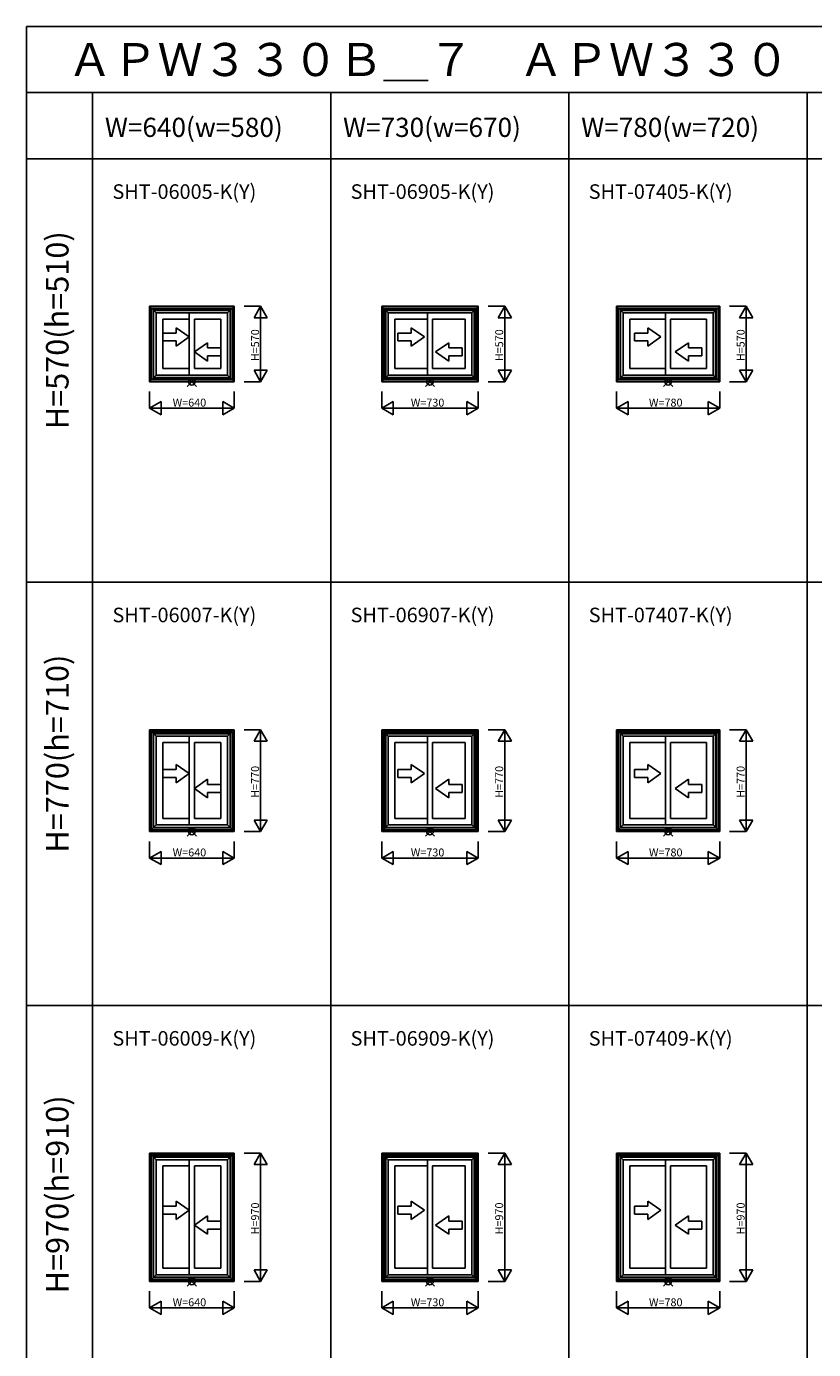
# Model space of a CAD drawing. Extents: x 0 to 27500, y 0 to 20000.
# Drawn here: x 0 to 5949, y 10000 to 20000 of the extents above; entities that cross this region are included whole.
import ezdxf
from ezdxf.enums import TextEntityAlignment as Align

# ---------------------------------------------------------------- set-up
doc = ezdxf.new("R2010")
doc.units = 0
doc.layers.get('0').update_dxf_attribs({"linetype": 'CONTINUOUS'})
for name, color, linetype in [('YKK_A1', 4, 'CONTINUOUS'), ('YKK_F1', 7, 'CONTINUOUS'), ('YKK_IN', 1, 'CONTINUOUS'), ('YKK_N1', 2, 'CONTINUOUS')]:
    doc.layers.add(name, color=color, linetype=linetype)
doc.styles.add('EXTFONT', font='txt.shx', dxfattribs={"height": 60, "bigfont": 'EXTFONT'})
doc.styles.get("Standard").update_dxf_attribs({"font": 'txt', "bigfont": 'BIGFONT'})

msp = doc.modelspace()

# ---------------------------------------------------------------- linework, layer by layer
at = {"layer": 'YKK_A1'}
for p, q in [((1570, 17885), (930, 17885)), ((930, 17315), (930, 17885)), ((930, 17885), (980, 17835)), ((943, 17872), (1557, 17872)), ((943, 17872), (943, 17328)), ((1543, 17858), (957, 17858)), ((957, 17342), (957, 17858)), ((1539, 17854), (961, 17854)), ((961, 17346), (961, 17854)), ((1520, 17835), (980, 17835)), ((980, 17365), (980, 17835)), ((1231, 17365), (1231, 17835)), ((1570, 17885), (1520, 17835)), ((1520, 17365), (1520, 17835)), ((1539, 17346), (1539, 17854)), ((1543, 17342), (1543, 17858)), ((1557, 17872), (1557, 17328)), ((1570, 17315), (1570, 17885)), ((3415, 17885), (2685, 17885)), ((2685, 17315), (2685, 17885)), ((2685, 17885), (2735, 17835)), ((2698, 17872), (3402, 17872)), ((2698, 17872), (2698, 17328)), ((3388, 17858), (2712, 17858)), ((2712, 17342), (2712, 17858)), ((3384, 17854), (2716, 17854)), ((2716, 17346), (2716, 17854)), ((3365, 17835), (2735, 17835)), ((2735, 17365), (2735, 17835)), ((3031, 17365), (3031, 17835)), ((3415, 17885), (3365, 17835)), ((3365, 17365), (3365, 17835)), ((3384, 17346), (3384, 17854)), ((3388, 17342), (3388, 17858)), ((3402, 17872), (3402, 17328)), ((3415, 17315), (3415, 17885)), ((5240, 17885), (4460, 17885)), ((4460, 17315), (4460, 17885)), ((4460, 17885), (4510, 17835)), ((4473, 17872), (5227, 17872)), ((4473, 17872), (4473, 17328)), ((5213, 17858), (4487, 17858)), ((4487, 17342), (4487, 17858)), ((5209, 17854), (4491, 17854)), ((4491, 17346), (4491, 17854)), ((5190, 17835), (4510, 17835)), ((4510, 17365), (4510, 17835)), ((4831, 17365), (4831, 17835)), ((5240, 17885), (5190, 17835)), ((5190, 17365), (5190, 17835)), ((5209, 17346), (5209, 17854)), ((5213, 17342), (5213, 17858)), ((5227, 17872), (5227, 17328)), ((5240, 17315), (5240, 17885)), ((1231, 17788), (1030, 17788)), ((1030, 17414), (1030, 17788)), ((1269, 17414), (1269, 17788)), ((1470, 17788), (1269, 17788)), ((1470, 17414), (1470, 17788)), ((3031, 17788), (2785, 17788)), ((2785, 17414), (2785, 17788)), ((3069, 17414), (3069, 17788)), ((3315, 17788), (3069, 17788)), ((3315, 17414), (3315, 17788)), ((4831, 17788), (4560, 17788)), ((4560, 17414), (4560, 17788)), ((4869, 17414), (4869, 17788)), ((5140, 17788), (4869, 17788)), ((5140, 17414), (5140, 17788)), ((1231, 17414), (1030, 17414)), ((1470, 17414), (1269, 17414)), ((3031, 17414), (2785, 17414)), ((3315, 17414), (3069, 17414)), ((4831, 17414), (4560, 17414)), ((5140, 17414), (4869, 17414)), ((930, 17315), (980, 17365)), ((1570, 17315), (930, 17315)), ((1557, 17328), (943, 17328)), ((957, 17342), (1543, 17342)), ((1539, 17346), (961, 17346)), ((1520, 17365), (980, 17365)), ((1570, 17315), (1520, 17365)), ((2685, 17315), (2735, 17365)), ((3415, 17315), (2685, 17315)), ((3402, 17328), (2698, 17328)), ((2712, 17342), (3388, 17342)), ((3384, 17346), (2716, 17346)), ((3365, 17365), (2735, 17365)), ((3415, 17315), (3365, 17365)), ((4460, 17315), (4510, 17365)), ((5240, 17315), (4460, 17315)), ((5227, 17328), (4473, 17328)), ((4487, 17342), (5213, 17342)), ((5209, 17346), (4491, 17346)), ((5190, 17365), (4510, 17365)), ((5240, 17315), (5190, 17365)), ((1570, 14685), (930, 14685)), ((930, 13915), (930, 14685)), ((930, 14685), (980, 14635)), ((943, 14672), (1557, 14672)), ((943, 14672), (943, 13928)), ((1543, 14658), (957, 14658)), ((957, 13942), (957, 14658)), ((1539, 14654), (961, 14654)), ((961, 13946), (961, 14654)), ((1520, 14635), (980, 14635)), ((980, 13965), (980, 14635)), ((1231, 13965), (1231, 14635)), ((1570, 14685), (1520, 14635)), ((1520, 13965), (1520, 14635)), ((1539, 13946), (1539, 14654)), ((1543, 13942), (1543, 14658)), ((1557, 14672), (1557, 13928)), ((1570, 13915), (1570, 14685)), ((3415, 14685), (2685, 14685)), ((2685, 13915), (2685, 14685)), ((2685, 14685), (2735, 14635)), ((2698, 14672), (3402, 14672)), ((2698, 14672), (2698, 13928)), ((3388, 14658), (2712, 14658)), ((2712, 13942), (2712, 14658)), ((3384, 14654), (2716, 14654)), ((2716, 13946), (2716, 14654)), ((3365, 14635), (2735, 14635)), ((2735, 13965), (2735, 14635)), ((3031, 13965), (3031, 14635)), ((3415, 14685), (3365, 14635)), ((3365, 13965), (3365, 14635)), ((3384, 13946), (3384, 14654)), ((3388, 13942), (3388, 14658)), ((3402, 14672), (3402, 13928)), ((3415, 13915), (3415, 14685)), ((5240, 14685), (4460, 14685)), ((4460, 13915), (4460, 14685)), ((4460, 14685), (4510, 14635)), ((4473, 14672), (5227, 14672)), ((4473, 14672), (4473, 13928)), ((5213, 14658), (4487, 14658)), ((4487, 13942), (4487, 14658)), ((5209, 14654), (4491, 14654)), ((4491, 13946), (4491, 14654)), ((5190, 14635), (4510, 14635)), ((4510, 13965), (4510, 14635)), ((4831, 13965), (4831, 14635)), ((5240, 14685), (5190, 14635)), ((5190, 13965), (5190, 14635)), ((5209, 13946), (5209, 14654)), ((5213, 13942), (5213, 14658)), ((5227, 14672), (5227, 13928)), ((5240, 13915), (5240, 14685)), ((1231, 14588), (1030, 14588)), ((1030, 14014), (1030, 14588)), ((1269, 14014), (1269, 14588)), ((1470, 14588), (1269, 14588)), ((1470, 14014), (1470, 14588)), ((3031, 14588), (2785, 14588)), ((2785, 14014), (2785, 14588)), ((3069, 14014), (3069, 14588)), ((3315, 14588), (3069, 14588)), ((3315, 14014), (3315, 14588)), ((4831, 14588), (4560, 14588)), ((4560, 14014), (4560, 14588)), ((4869, 14014), (4869, 14588)), ((5140, 14588), (4869, 14588)), ((5140, 14014), (5140, 14588)), ((1231, 14014), (1030, 14014)), ((1470, 14014), (1269, 14014)), ((3031, 14014), (2785, 14014)), ((3315, 14014), (3069, 14014)), ((4831, 14014), (4560, 14014)), ((5140, 14014), (4869, 14014)), ((930, 13915), (980, 13965)), ((1570, 13915), (930, 13915)), ((1557, 13928), (943, 13928)), ((957, 13942), (1543, 13942)), ((1539, 13946), (961, 13946)), ((1520, 13965), (980, 13965)), ((1570, 13915), (1520, 13965)), ((2685, 13915), (2735, 13965)), ((3415, 13915), (2685, 13915)), ((3402, 13928), (2698, 13928)), ((2712, 13942), (3388, 13942)), ((3384, 13946), (2716, 13946)), ((3365, 13965), (2735, 13965)), ((3415, 13915), (3365, 13965)), ((4460, 13915), (4510, 13965)), ((5240, 13915), (4460, 13915)), ((5227, 13928), (4473, 13928)), ((4487, 13942), (5213, 13942)), ((5209, 13946), (4491, 13946)), ((5190, 13965), (4510, 13965)), ((5240, 13915), (5190, 13965)), ((1570, 11485), (930, 11485)), ((930, 10515), (930, 11485)), ((930, 11485), (980, 11435)), ((943, 11472), (1557, 11472)), ((943, 11472), (943, 10528)), ((1543, 11458), (957, 11458)), ((957, 10542), (957, 11458)), ((1539, 11454), (961, 11454)), ((961, 10546), (961, 11454)), ((1520, 11435), (980, 11435)), ((980, 10565), (980, 11435)), ((1231, 10565), (1231, 11435)), ((1570, 11485), (1520, 11435)), ((1520, 10565), (1520, 11435)), ((1539, 10546), (1539, 11454)), ((1543, 10542), (1543, 11458)), ((1557, 11472), (1557, 10528)), ((1570, 10515), (1570, 11485)), ((3415, 11485), (2685, 11485)), ((2685, 10515), (2685, 11485)), ((2685, 11485), (2735, 11435)), ((2698, 11472), (3402, 11472)), ((2698, 11472), (2698, 10528)), ((3388, 11458), (2712, 11458)), ((2712, 10542), (2712, 11458)), ((3384, 11454), (2716, 11454)), ((2716, 10546), (2716, 11454)), ((3365, 11435), (2735, 11435)), ((2735, 10565), (2735, 11435)), ((3031, 10565), (3031, 11435)), ((3415, 11485), (3365, 11435)), ((3365, 10565), (3365, 11435)), ((3384, 10546), (3384, 11454)), ((3388, 10542), (3388, 11458)), ((3402, 11472), (3402, 10528)), ((3415, 10515), (3415, 11485)), ((5240, 11485), (4460, 11485)), ((4460, 10515), (4460, 11485)), ((4460, 11485), (4510, 11435)), ((4473, 11472), (5227, 11472)), ((4473, 11472), (4473, 10528)), ((5213, 11458), (4487, 11458)), ((4487, 10542), (4487, 11458)), ((5209, 11454), (4491, 11454)), ((4491, 10546), (4491, 11454)), ((5190, 11435), (4510, 11435)), ((4510, 10565), (4510, 11435)), ((4831, 10565), (4831, 11435)), ((5240, 11485), (5190, 11435)), ((5190, 10565), (5190, 11435)), ((5209, 10546), (5209, 11454)), ((5213, 10542), (5213, 11458)), ((5227, 11472), (5227, 10528)), ((5240, 10515), (5240, 11485)), ((1231, 11388), (1030, 11388)), ((1030, 10614), (1030, 11388)), ((1269, 10614), (1269, 11388)), ((1470, 11388), (1269, 11388)), ((1470, 10614), (1470, 11388)), ((3031, 11388), (2785, 11388)), ((2785, 10614), (2785, 11388)), ((3069, 10614), (3069, 11388)), ((3315, 11388), (3069, 11388)), ((3315, 10614), (3315, 11388)), ((4831, 11388), (4560, 11388)), ((4560, 10614), (4560, 11388)), ((4869, 10614), (4869, 11388)), ((5140, 11388), (4869, 11388)), ((5140, 10614), (5140, 11388)), ((1231, 10614), (1030, 10614)), ((1470, 10614), (1269, 10614)), ((3031, 10614), (2785, 10614)), ((3315, 10614), (3069, 10614)), ((4831, 10614), (4560, 10614)), ((5140, 10614), (4869, 10614)), ((930, 10515), (980, 10565)), ((1570, 10515), (930, 10515)), ((1557, 10528), (943, 10528)), ((957, 10542), (1543, 10542)), ((1539, 10546), (961, 10546)), ((1520, 10565), (980, 10565)), ((1570, 10515), (1520, 10565)), ((2685, 10515), (2735, 10565)), ((3415, 10515), (2685, 10515)), ((3402, 10528), (2698, 10528)), ((2712, 10542), (3388, 10542)), ((3384, 10546), (2716, 10546)), ((3365, 10565), (2735, 10565)), ((3415, 10515), (3365, 10565)), ((4460, 10515), (4510, 10565)), ((5240, 10515), (4460, 10515)), ((5227, 10528), (4473, 10528)), ((4487, 10542), (5213, 10542)), ((5209, 10546), (4491, 10546)), ((5190, 10565), (4510, 10565)), ((5240, 10515), (5190, 10565))]:
    msp.add_line(p, q, dxfattribs=at)
at = {"layer": 'YKK_A1', "linetype": 'Continuous'}
for p, q in [((1231, 17653), (1131, 17722)), ((1131, 17683), (1131, 17722)), ((3008, 17653), (2908, 17722)), ((2908, 17683), (2908, 17722)), ((4796, 17653), (4696, 17722)), ((4696, 17683), (4696, 17722)), ((1031, 17683), (1031, 17623)), ((1131, 17683), (1031, 17683)), ((1031, 17623), (1131, 17623)), ((1231, 17653), (1131, 17583)), ((1131, 17583), (1131, 17623)), ((1269, 17541), (1369, 17610)), ((1369, 17571), (1369, 17610)), ((2808, 17683), (2808, 17623)), ((2908, 17683), (2808, 17683)), ((2808, 17623), (2908, 17623)), ((3008, 17653), (2908, 17583)), ((2908, 17583), (2908, 17623)), ((3092, 17541), (3192, 17610)), ((3192, 17571), (3192, 17610)), ((4596, 17683), (4596, 17623)), ((4696, 17683), (4596, 17683)), ((4596, 17623), (4696, 17623)), ((4796, 17653), (4696, 17583)), ((4696, 17583), (4696, 17623)), ((4904, 17541), (5004, 17610)), ((5004, 17571), (5004, 17610)), ((1269, 17541), (1369, 17471)), ((1369, 17571), (1469, 17571)), ((1469, 17511), (1369, 17511)), ((1369, 17471), (1369, 17511)), ((1469, 17571), (1469, 17511)), ((3092, 17541), (3192, 17471)), ((3192, 17571), (3292, 17571)), ((3292, 17511), (3192, 17511)), ((3192, 17471), (3192, 17511)), ((3292, 17571), (3292, 17511)), ((4904, 17541), (5004, 17471)), ((5004, 17571), (5104, 17571)), ((5104, 17511), (5004, 17511)), ((5004, 17471), (5004, 17511)), ((5104, 17571), (5104, 17511)), ((1231, 14353), (1131, 14422)), ((1131, 14383), (1131, 14422)), ((3008, 14353), (2908, 14422)), ((2908, 14383), (2908, 14422)), ((4796, 14353), (4696, 14422)), ((4696, 14383), (4696, 14422)), ((1031, 14383), (1031, 14323)), ((1131, 14383), (1031, 14383)), ((1031, 14323), (1131, 14323)), ((1231, 14353), (1131, 14283)), ((1131, 14283), (1131, 14323)), ((1269, 14241), (1369, 14310)), ((1369, 14271), (1369, 14310)), ((2808, 14383), (2808, 14323)), ((2908, 14383), (2808, 14383)), ((2808, 14323), (2908, 14323)), ((3008, 14353), (2908, 14283)), ((2908, 14283), (2908, 14323)), ((3092, 14241), (3192, 14310)), ((3192, 14271), (3192, 14310)), ((4596, 14383), (4596, 14323)), ((4696, 14383), (4596, 14383)), ((4596, 14323), (4696, 14323)), ((4796, 14353), (4696, 14283)), ((4696, 14283), (4696, 14323)), ((4904, 14241), (5004, 14310)), ((5004, 14271), (5004, 14310)), ((1269, 14241), (1369, 14171)), ((1369, 14271), (1469, 14271)), ((1469, 14211), (1369, 14211)), ((1369, 14171), (1369, 14211)), ((1469, 14271), (1469, 14211)), ((3092, 14241), (3192, 14171)), ((3192, 14271), (3292, 14271)), ((3292, 14211), (3192, 14211)), ((3192, 14171), (3192, 14211)), ((3292, 14271), (3292, 14211)), ((4904, 14241), (5004, 14171)), ((5004, 14271), (5104, 14271)), ((5104, 14211), (5004, 14211)), ((5004, 14171), (5004, 14211)), ((5104, 14271), (5104, 14211)), ((1231, 11053), (1131, 11122)), ((1131, 11083), (1131, 11122)), ((3008, 11053), (2908, 11122)), ((2908, 11083), (2908, 11122)), ((4796, 11053), (4696, 11122)), ((4696, 11083), (4696, 11122)), ((1031, 11083), (1031, 11023)), ((1131, 11083), (1031, 11083)), ((1031, 11023), (1131, 11023)), ((1231, 11053), (1131, 10983)), ((1131, 10983), (1131, 11023)), ((1269, 10941), (1369, 11010)), ((1369, 10971), (1369, 11010)), ((2808, 11083), (2808, 11023)), ((2908, 11083), (2808, 11083)), ((2808, 11023), (2908, 11023)), ((3008, 11053), (2908, 10983)), ((2908, 10983), (2908, 11023)), ((3092, 10941), (3192, 11010)), ((3192, 10971), (3192, 11010)), ((4596, 11083), (4596, 11023)), ((4696, 11083), (4596, 11083)), ((4596, 11023), (4696, 11023)), ((4796, 11053), (4696, 10983)), ((4696, 10983), (4696, 11023)), ((4904, 10941), (5004, 11010)), ((5004, 10971), (5004, 11010)), ((1269, 10941), (1369, 10871)), ((1369, 10971), (1469, 10971)), ((1469, 10911), (1369, 10911)), ((1369, 10871), (1369, 10911)), ((1469, 10971), (1469, 10911)), ((3092, 10941), (3192, 10871)), ((3192, 10971), (3292, 10971)), ((3292, 10911), (3192, 10911)), ((3192, 10871), (3192, 10911)), ((3292, 10971), (3292, 10911)), ((4904, 10941), (5004, 10871)), ((5004, 10971), (5104, 10971)), ((5104, 10911), (5004, 10911)), ((5004, 10871), (5004, 10911)), ((5104, 10971), (5104, 10911))]:
    msp.add_line(p, q, dxfattribs=at)
at = {"layer": 'YKK_F1', "color": 7}
for p, q in [((0, 20000), (27500, 20000)), ((0, 0), (0, 20000)), ((0, 19500), (27000, 19500)), ((500, 0), (500, 19500)), ((2300, 0), (2300, 19500)), ((4100, 0), (4100, 19500)), ((5900, 0), (5900, 19500)), ((0, 19000), (27000, 19000)), ((0, 15800), (20500, 15800)), ((0, 12600), (20500, 12600))]:
    msp.add_line(p, q, dxfattribs=at)
at = {"layer": 'YKK_IN', "linetype": 'Continuous'}
for p, q in [((1215, 17280), (1285, 17350)), ((1215, 17350), (1285, 17280)), ((3015, 17280), (3085, 17350)), ((3015, 17350), (3085, 17280)), ((4815, 17280), (4885, 17350)), ((4815, 17350), (4885, 17280)), ((1215, 13880), (1285, 13950)), ((1215, 13950), (1285, 13880)), ((3015, 13880), (3085, 13950)), ((3015, 13950), (3085, 13880)), ((4815, 13880), (4885, 13950)), ((4815, 13950), (4885, 13880)), ((1215, 10480), (1285, 10550)), ((1215, 10550), (1285, 10480)), ((3015, 10480), (3085, 10550)), ((3015, 10550), (3085, 10480)), ((4815, 10480), (4885, 10550)), ((4815, 10550), (4885, 10480))]:
    msp.add_line(p, q, dxfattribs=at)
for centre in [(1250, 17315), (3050, 17315), (4850, 17315), (1250, 13915), (3050, 13915), (4850, 13915), (1250, 10515), (3050, 10515), (4850, 10515)]:
    msp.add_circle(centre, 25, dxfattribs=at)
at = {"layer": 'YKK_N1', "linetype": 'Continuous'}
for p, q in [((1770, 17885), (1645, 17885)), ((1720, 17798), (1770, 17885)), ((1770, 17885), (1770, 17315)), ((1820, 17798), (1770, 17885)), ((3615, 17885), (3490, 17885)), ((3565, 17798), (3615, 17885)), ((3615, 17885), (3615, 17315)), ((3665, 17798), (3615, 17885)), ((5440, 17885), (5315, 17885)), ((5390, 17798), (5440, 17885)), ((5440, 17885), (5440, 17315)), ((5490, 17798), (5440, 17885)), ((1820, 17798), (1720, 17798)), ((3665, 17798), (3565, 17798)), ((5490, 17798), (5390, 17798)), ((1720, 17402), (1820, 17402)), ((1720, 17402), (1770, 17315)), ((1820, 17402), (1770, 17315)), ((3565, 17402), (3665, 17402)), ((3565, 17402), (3615, 17315)), ((3665, 17402), (3615, 17315)), ((5390, 17402), (5490, 17402)), ((5390, 17402), (5440, 17315)), ((5490, 17402), (5440, 17315)), ((1770, 17315), (1645, 17315)), ((3615, 17315), (3490, 17315)), ((5440, 17315), (5315, 17315)), ((930, 17240), (930, 17115)), ((1570, 17240), (1570, 17115)), ((2685, 17240), (2685, 17115)), ((3415, 17240), (3415, 17115)), ((4460, 17240), (4460, 17115)), ((5240, 17240), (5240, 17115)), ((930, 17115), (1017, 17165)), ((930, 17115), (1570, 17115)), ((930, 17115), (1017, 17065)), ((1017, 17065), (1017, 17165)), ((1483, 17165), (1483, 17065)), ((1570, 17115), (1483, 17165)), ((1570, 17115), (1483, 17065)), ((2685, 17115), (2772, 17165)), ((2685, 17115), (3415, 17115)), ((2685, 17115), (2772, 17065)), ((2772, 17065), (2772, 17165)), ((3328, 17165), (3328, 17065)), ((3415, 17115), (3328, 17165)), ((3415, 17115), (3328, 17065)), ((4460, 17115), (4547, 17165)), ((4460, 17115), (5240, 17115)), ((4460, 17115), (4547, 17065)), ((4547, 17065), (4547, 17165)), ((5153, 17165), (5153, 17065)), ((5240, 17115), (5153, 17165)), ((5240, 17115), (5153, 17065)), ((1770, 14685), (1645, 14685)), ((1720, 14598), (1770, 14685)), ((1770, 14685), (1770, 13915)), ((1820, 14598), (1770, 14685)), ((3615, 14685), (3490, 14685)), ((3565, 14598), (3615, 14685)), ((3615, 14685), (3615, 13915)), ((3665, 14598), (3615, 14685)), ((5440, 14685), (5315, 14685)), ((5390, 14598), (5440, 14685)), ((5440, 14685), (5440, 13915)), ((5490, 14598), (5440, 14685)), ((1820, 14598), (1720, 14598)), ((3665, 14598), (3565, 14598)), ((5490, 14598), (5390, 14598)), ((1720, 14002), (1820, 14002)), ((1720, 14002), (1770, 13915)), ((1820, 14002), (1770, 13915)), ((3565, 14002), (3665, 14002)), ((3565, 14002), (3615, 13915)), ((3665, 14002), (3615, 13915)), ((5390, 14002), (5490, 14002)), ((5390, 14002), (5440, 13915)), ((5490, 14002), (5440, 13915)), ((1770, 13915), (1645, 13915)), ((3615, 13915), (3490, 13915)), ((5440, 13915), (5315, 13915)), ((930, 13840), (930, 13715)), ((1570, 13840), (1570, 13715)), ((2685, 13840), (2685, 13715)), ((3415, 13840), (3415, 13715)), ((4460, 13840), (4460, 13715)), ((5240, 13840), (5240, 13715)), ((930, 13715), (1017, 13765)), ((930, 13715), (1570, 13715)), ((930, 13715), (1017, 13665)), ((1017, 13665), (1017, 13765)), ((1483, 13765), (1483, 13665)), ((1570, 13715), (1483, 13765)), ((1570, 13715), (1483, 13665)), ((2685, 13715), (2772, 13765)), ((2685, 13715), (3415, 13715)), ((2685, 13715), (2772, 13665)), ((2772, 13665), (2772, 13765)), ((3328, 13765), (3328, 13665)), ((3415, 13715), (3328, 13765)), ((3415, 13715), (3328, 13665)), ((4460, 13715), (4547, 13765)), ((4460, 13715), (5240, 13715)), ((4460, 13715), (4547, 13665)), ((4547, 13665), (4547, 13765)), ((5153, 13765), (5153, 13665)), ((5240, 13715), (5153, 13765)), ((5240, 13715), (5153, 13665)), ((1770, 11485), (1645, 11485)), ((1720, 11398), (1770, 11485)), ((1770, 11485), (1770, 10515)), ((1820, 11398), (1770, 11485)), ((3615, 11485), (3490, 11485)), ((3565, 11398), (3615, 11485)), ((3615, 11485), (3615, 10515)), ((3665, 11398), (3615, 11485)), ((5440, 11485), (5315, 11485)), ((5390, 11398), (5440, 11485)), ((5440, 11485), (5440, 10515)), ((5490, 11398), (5440, 11485)), ((1820, 11398), (1720, 11398)), ((3665, 11398), (3565, 11398)), ((5490, 11398), (5390, 11398)), ((1720, 10602), (1820, 10602)), ((1720, 10602), (1770, 10515)), ((1820, 10602), (1770, 10515)), ((3565, 10602), (3665, 10602)), ((3565, 10602), (3615, 10515)), ((3665, 10602), (3615, 10515)), ((5390, 10602), (5490, 10602)), ((5390, 10602), (5440, 10515)), ((5490, 10602), (5440, 10515)), ((1770, 10515), (1645, 10515)), ((3615, 10515), (3490, 10515)), ((5440, 10515), (5315, 10515)), ((930, 10440), (930, 10315)), ((1570, 10440), (1570, 10315)), ((2685, 10440), (2685, 10315)), ((3415, 10440), (3415, 10315)), ((4460, 10440), (4460, 10315)), ((5240, 10440), (5240, 10315)), ((930, 10315), (1017, 10365)), ((930, 10315), (1570, 10315)), ((930, 10315), (1017, 10265)), ((1017, 10265), (1017, 10365)), ((1483, 10365), (1483, 10265)), ((1570, 10315), (1483, 10365)), ((1570, 10315), (1483, 10265)), ((2685, 10315), (2772, 10365)), ((2685, 10315), (3415, 10315)), ((2685, 10315), (2772, 10265)), ((2772, 10265), (2772, 10365)), ((3328, 10365), (3328, 10265)), ((3415, 10315), (3328, 10365)), ((3415, 10315), (3328, 10265)), ((4460, 10315), (4547, 10365)), ((4460, 10315), (5240, 10315)), ((4460, 10315), (4547, 10265)), ((4547, 10265), (4547, 10365)), ((5153, 10365), (5153, 10265)), ((5240, 10315), (5153, 10365)), ((5240, 10315), (5153, 10265))]:
    msp.add_line(p, q, dxfattribs=at)

# ---------------------------------------------------------------- texts
at = {"style": 'EXTFONT'}
for s, height, p in [('ＡＰＷ３３０Ｂ＿７\u3000ＡＰＷ３３０\u3000防火窓\u3000引違い窓\u3000アングル付', 250, (309, 19625)), ('SHT-06005-K(Y)', 110, (650, 18697)), ('SHT-06905-K(Y)', 110, (2450, 18697)), ('SHT-07405-K(Y)', 110, (4250, 18697)), ('SHT-06007-K(Y)', 110, (650, 15497)), ('SHT-06907-K(Y)', 110, (2450, 15497)), ('SHT-07407-K(Y)', 110, (4250, 15497)), ('SHT-06009-K(Y)', 110, (650, 12297)), ('SHT-06909-K(Y)', 110, (2450, 12297)), ('SHT-07409-K(Y)', 110, (4250, 12297))]:
    msp.add_text(s, height=height, dxfattribs=at).set_placement(p)
at = {"color": 3, "style": 'EXTFONT'}
for s, p in [('W=640(w=580)', (593, 19165)), ('W=730(w=670)', (2393, 19165)), ('W=780(w=720)', (4193, 19165))]:
    msp.add_text(s, height=145, dxfattribs=at).set_placement(p)
for s, p in [('H=570(h=510)', (255, 17704)), ('H=770(h=710)', (255, 14504)), ('H=970(h=910)', (255, 11173))]:
    msp.add_text(s, height=170, rotation=90, dxfattribs=at).set_placement(p, align=Align.MIDDLE)
at = {"layer": 'YKK_N1'}
for s, p in [('H=570', (1758, 17470)), ('H=570', (3603, 17470)), ('H=570', (5428, 17470)), ('H=770', (1758, 14170)), ('H=770', (3603, 14170)), ('H=770', (5428, 14170)), ('H=970', (1758, 10870)), ('H=970', (3603, 10870)), ('H=970', (5428, 10870))]:
    msp.add_text(s, height=60, rotation=90, dxfattribs=at).set_placement(p)
for s, p in [('W=640', (1105, 17127)), ('W=730', (2905, 17127)), ('W=780', (4705, 17127)), ('W=640', (1105, 13727)), ('W=730', (2905, 13727)), ('W=780', (4705, 13727)), ('W=640', (1105, 10327)), ('W=730', (2905, 10327)), ('W=780', (4705, 10327))]:
    msp.add_text(s, height=60, dxfattribs=at).set_placement(p)

doc.saveas('drawing.dxf')
